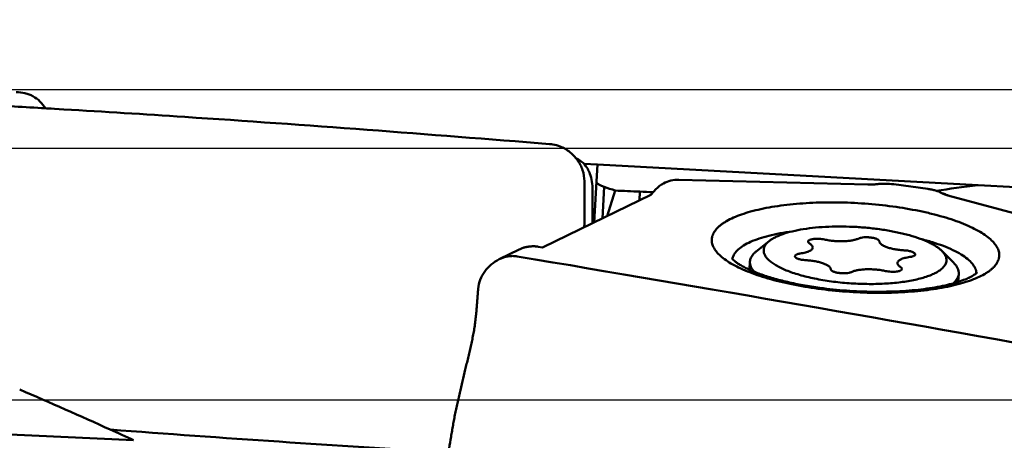
# Model space of a CAD drawing. Units: millimetres. Extents: x 1488 to 1658, y -8 to 152.
# Drawn here: x 1577 to 1600, y 82 to 92 of the extents above; entities that cross this region are included whole.
import ezdxf

# ---------------------------------------------------------------- set-up
doc = ezdxf.new("R2010")
doc.units = ezdxf.units.MM
for name, color, linetype, lineweight in [('1', 4, 'Continuous', 50), ('2', 7, 'Continuous', 25), ('cut', 1, 'Continuous', 25), ('nocut', 7, 'Continuous', 25)]:
    doc.layers.add(name, color=color, linetype=linetype, lineweight=lineweight)
doc.styles.add('simplex', font='txt.shx', dxfattribs={"height": 3.5})
doc.dimstyles.new('\\M+18352\\M+18373\\M+1815B - ISO-25', dxfattribs={"dimscale": 0, "dimtxt": 3.5, "dimasz": 3.5, "dimexe": 1.5, "dimexo": 0, "dimgap": 2.3, "dimtad": 1, "dimdsep": 46, "dimtxsty": 'simplex', "dimcen": 0.09, "dimclrd": 256, "dimclre": 256, "dimclrt": 256, "dimadec": 0, "dimazin": 0, "dimtfac": 1, "dimtofl": 0, "dimtmove": 0, "dimatfit": 3, "dimfxl": 1, "dimtolj": 1, "dimlwd": -1, "dimlwe": -1, "dimarcsym": 0})

# ---------------------------------------------------------------- blocks, each defined once
blk = doc.blocks.new('*D10')
at = {"layer": '2'}
for p, q in [((1553.499, 90.337), (1553.499, 115.339)), ((1627.159, 88.818), (1627.159, 115.339)), ((1623.659, 113.839), (1556.999, 113.839))]:
    blk.add_line(p, q, dxfattribs=at)
for points in [[(1556.999, 114.423), (1556.999, 113.256), (1553.499, 113.839)], [(1623.659, 114.423), (1623.659, 113.256), (1627.159, 113.839)]]:
    blk.add_solid(points, dxfattribs=at)
at = {"layer": 'Defpoints', "color": 0}
for p in [(1553.499, 113.839), (1553.499, 90.337), (1627.159, 88.818)]:
    blk.add_point(p, dxfattribs=at)
at = {"layer": '2', "insert": (1590.329, 119.639), "char_height": 3.5, "attachment_point": 2, "style": 'simplex'}
blk.add_mtext('\\A1;73.66 [2.900"](MAX) ', dxfattribs=at)
blk = doc.blocks.new('*D12')
at = {"layer": '2'}
for p, q in [((1519.209, 86.987), (1519.209, 131.791)), ((1627.159, 90.387), (1627.159, 131.791)), ((1522.709, 130.291), (1623.659, 130.291))]:
    blk.add_line(p, q, dxfattribs=at)
for points in [[(1522.709, 130.874), (1522.709, 129.708), (1519.209, 130.291)], [(1623.659, 130.874), (1623.659, 129.708), (1627.159, 130.291)]]:
    blk.add_solid(points, dxfattribs=at)
at = {"layer": 'Defpoints', "color": 0}
for p in [(1627.159, 130.291), (1627.159, 90.387), (1519.209, 86.987)]:
    blk.add_point(p, dxfattribs=at)
at = {"layer": '2', "insert": (1573.184, 136.091), "char_height": 3.5, "attachment_point": 2, "style": 'simplex'}
blk.add_mtext('\\A1;107.95 [4.250"]', dxfattribs=at)

msp = doc.modelspace()

# ---------------------------------------------------------------- linework, layer by layer
at = {"layer": '1'}
for p, q in [((1577.77435169, 89.89595066), (1577.85326163, 89.8913319)), ((1577.85326163, 89.8913319), (1578.06498722, 89.87885949)), ((1589.2047778, 89.08144716), (1589.20589438, 89.0813555)), ((1589.20589438, 89.0813555), (1589.22463531, 89.07981687)), ((1590.30784798, 88.61144229), (1589.99651454, 88.62851881)), ((1590.3081207, 88.6164214), (1590.28544314, 88.22338165)), ((1590.3081207, 88.6164214), (1599.04053082, 88.13802723)), ((1590.00933671, 88.21405111), (1590.00647587, 87.22157236)), ((1590.00924049, 88.22905134), (1590.00933831, 88.21405112)), ((1590.23380896, 87.28583077), (1590.28543783, 88.22328718)), ((1590.41962863, 87.37591101), (1590.45949261, 88.09974514)), ((1596.50681046, 88.15285939), (1592.1731988, 88.26268863)), ((1597.88630697, 88.05347134), (1597.10478213, 88.15947768)), ((1599.04053082, 88.13802723), (1599.90429307, 88.09044975)), ((1590.19493448, 88.03111451), (1590.19267332, 87.26588935)), ((1590.19267332, 87.26588935), (1591.53161735, 87.91497242)), ((1590.71398061, 88.01491363), (1590.52758688, 87.42824619)), ((1591.27064883, 87.78846209), (1591.28242656, 87.99179474)), ((1591.53161735, 87.91497242), (1591.65698919, 88.05335479)), ((1598.34271613, 87.9038364), (1601.90748773, 86.94199504)), ((1589.04855059, 86.71125026), (1590.19267332, 87.26588935)), ((1594.24694267, 86.85713543), (1593.9489838, 86.61887273)), ((1598.2118501, 86.62747432), (1598.48030658, 86.35640289)), ((1593.80469479, 86.38530237), (1593.79393642, 86.19956807)), ((1598.59666269, 86.10773507), (1598.58590405, 85.92199605)), ((1574.54053082, 82.53035379), (1579.66630896, 82.28568378))]:
    msp.add_line(p, q, dxfattribs=at)
for points in [[(1588.94838619, 86.72808212), (1588.93810945, 86.72970528), (1588.92454896, 86.73158273), (1588.91090898, 86.73318113), (1588.89751491, 86.73447882), (1588.88436726, 86.73550259), (1588.87119902, 86.73628515), (1588.85807872, 86.73682669), (1588.84504543, 86.73713369), (1588.83177808, 86.73721262), (1588.81821319, 86.73705105), (1588.80446127, 86.73663776), (1588.79046569, 86.73595936), (1588.77624743, 86.73500355), (1588.76181582, 86.733758), (1588.74709975, 86.73220018), (1588.73211606, 86.73031227), (1588.71687133, 86.72807559), (1588.70127994, 86.72545495), (1588.68531641, 86.72241715), (1588.66903584, 86.71894223), (1588.65247464, 86.71500944), (1588.63562775, 86.71058854), (1588.61853214, 86.70565755), (1588.60128267, 86.70021512), (1588.58389239, 86.69423973), (1588.56637977, 86.6877105), (1588.54884282, 86.68063828), (1588.53129572, 86.67300649), (1588.51375655, 86.6648003), (1588.05135917, 86.43822568)], [(1589.04855059, 86.71125026), (1588.94842886, 86.72807301)]]:
    msp.add_lwpolyline(points, dxfattribs=at)
for centre, radius, start, end in [((1555.96138657, -283.23716116), 373.77014941, 86.6744448813, 86.8932626811), ((1555.96138657, -283.23716116), 373.77014941, 86.6543573475, 86.6744448813), ((1589.55738301, 88.20648795), 0.60770946, 18.892661509, 30.020879036), ((1589.06952192, 88.03326041), 1.1254146, 359.890750787, 19.194476636), ((1590.77120549, 75.46924478), 12.53298067, 86.26962761, 87.662252965), ((1597.4997043, 85.85887284), 2.2153262, 71.284849889, 71.726589483), ((1597.7240737, 86.45601502), 1.57726739, 66.543165205, 67.413318768), ((1597.75666236, 86.5315399), 1.4950117, 66.151924169, 66.536736495), ((1588.81371462, 87.22646182), 1.19277128, 357.531329214, 359.765130025), ((1588.72022828, 86.23683783), 0.4751628, 115.670204883, 116.101881225), ((1588.72257867, 86.23193364), 0.48060113, 114.869532292, 115.66948509), ((1409.31638998, -980.07640102), 1081.5236385, 79.7657146582, 80.4651358695), ((1593.67672048, 86.40245673), 0.27505508, 167.258853035, 170.93744398), ((1539.7761657, -3.86196604), 94.93493087, 65.509532438, 66.8803651734), ((1614.80170689, 555.19993913), 474.01233526, 265.6840391377, 266.6237947733), ((1539.7761657, -3.86196604), 94.93493087, 65.153792439, 65.509532438)]:
    msp.add_arc(centre, radius, start, end, dxfattribs=at)
for centre, major_axis, ratio, start_param, end_param in [((1589.62449373, 88.19855497), (0.03425831, 0.59902133), 0.8714425459, -0.5714895507, -0.3006950396), ((1582.83599475, 52.23729591), (3.98879035, 36.64487288), 0.6963844089, -0.1548943755, -0.1445654059), ((1592.1402048, 87.69307473), (-0.63314651, -0.06725714), 0.8937240507, -1.7173512843, -1.1378085962), ((2263.02537527, 52.23729591), (-667.29182805, 34.95185584), 0.0170161633, -0.0987111539, -0.0830609934), ((1606.26290534, 52.23729591), (-208.24203174, 11.36636242), 0.1678243333, -1.4896393271, -1.4869023413)]:
    msp.add_ellipse(centre, major_axis=major_axis, ratio=ratio, start_param=start_param, end_param=end_param, dxfattribs=at)
for points, knots in [([(1576.974633, 90.27254423), (1577.04104237, 90.27408797), (1577.14152499, 90.26310321), (1577.26832898, 90.22304919), (1577.38874974, 90.16659256), (1577.52448036, 90.06664904), (1577.60872125, 89.96092755), (1577.64353376, 89.90360082)], [0, 0, 0, 0, 0.2495981956, 0.3741212638, 0.4986253834, 0.747990277, 1, 1, 1, 1]), ([(1578.06498722, 89.87885949), (1578.98988902, 89.82412238), (1582.70541891, 89.59095904), (1586.41785712, 89.31020823), (1589.2047778, 89.08144716)], [0, 0, 0, 0, 0.2488762925, 1, 1, 1, 1]), ([(1589.224633, 89.079847), (1589.24413666, 89.07824546), (1589.32236402, 89.06880077), (1589.39910406, 89.04758625), (1589.45416788, 89.02587599)], [0, 0, 0, 0, 0.2484723636, 1, 1, 1, 1]), ([(1589.45416788, 89.02587599), (1589.53263761, 88.99493737), (1589.66384699, 88.91852167), (1589.77082957, 88.81246641), (1589.8118726, 88.7618936)], [0, 0, 0, 0, 0.2469871196, 0.4371217114, 0.4371217114, 0.4371217114, 0.4371217114]), ([(1589.8118726, 88.7618936), (1589.8249617, 88.74576534), (1589.8895769, 88.66026907), (1589.97775551, 88.48654298), (1590.0078807, 88.3144832), (1590.00924035, 88.22904704)], [0.4371217114, 0.4371217114, 0.4371217114, 0.4371217114, 0.4977578279, 0.7497968246, 1, 1, 1, 1]), ([(1589.93565735, 88.68624188), (1589.94968443, 88.67459708), (1590.00658269, 88.62299855), (1590.05425222, 88.56121175), (1590.08356408, 88.51053444)], [0, 0, 0, 0, 0.2374583222, 1, 1, 1, 1]), ([(1590.28543779, 88.22328646), (1590.28514549, 88.21797842), (1590.28671967, 88.20657646), (1590.29520247, 88.19021953), (1590.30930335, 88.17425698), (1590.32889275, 88.15856196), (1590.3539286, 88.14310777), (1590.39725064, 88.1215505), (1590.43356322, 88.1081801), (1590.45949261, 88.09974514)], [0, 0, 0, 0, 0.0710579711, 0.1499685781, 0.2429869184, 0.3538090767, 0.4843675871, 0.6355347361, 1, 1, 1, 1]), ([(1591.65717169, 88.05355493), (1591.67981092, 88.07850154), (1591.73102298, 88.1248951), (1591.78925848, 88.16180386), (1591.81998402, 88.17849338)], [0, 0, 0, 0, 0.4906933291, 1, 1, 1, 1]), ([(1596.71943654, 88.16304599), (1596.68546286, 88.1585308), (1596.61460778, 88.15255827), (1596.54353622, 88.15192863), (1596.50681046, 88.15285939)], [0, 0, 0, 0, 0.4826422808, 1, 1, 1, 1]), ([(1597.10478213, 88.15947768), (1597.03917971, 88.16837602), (1596.94056304, 88.17537022), (1596.81178626, 88.17263416), (1596.74940879, 88.16702938), (1596.71943654, 88.16304599)], [0, 0, 0, 0, 0.5141739586, 0.7651704524, 1, 1, 1, 1]), ([(1598.19306695, 87.96316216), (1598.17494578, 87.97420782), (1598.13263724, 87.99445967), (1598.06091556, 88.01885149), (1597.97728647, 88.03921452), (1597.91755596, 88.04923271), (1597.88630697, 88.05347134)], [0, 0, 0, 0, 0.1979750112, 0.4354947778, 0.7058193639, 1, 1, 1, 1]), ([(1598.34271613, 87.9038364), (1598.31419898, 87.91153086), (1598.26285816, 87.92781622), (1598.213771, 87.95054213), (1598.19306695, 87.96316216)], [0, 0, 0, 0, 0.5491767552, 1, 1, 1, 1]), ([(1598.21052148, 87.95706471), (1598.22095218, 87.95353078), (1598.26109365, 87.9395899), (1598.30080635, 87.92439747), (1598.32987167, 87.91230525)], [0, 0, 0, 0, 0.2591713525, 1, 1, 1, 1]), ([(1595.3724276, 85.76302992), (1595.16974566, 85.79052178), (1594.87237974, 85.84019683), (1594.48883641, 85.9261156), (1594.22330797, 85.99675862), (1593.97698196, 86.07412112), (1593.7521839, 86.15745843), (1593.55101814, 86.24596555), (1593.37532793, 86.33881221), (1593.22666903, 86.43515722), (1593.10628237, 86.53428337), (1593.01517271, 86.63553714), (1592.96305809, 86.72419259), (1592.9391024, 86.79452578), (1592.92967573, 86.84567025), (1592.92835292, 86.89655055), (1592.93516149, 86.94696433), (1592.95005492, 86.99671521), (1592.98145034, 87.06384483), (1593.02884675, 87.12730612), (1593.08826173, 87.1862998), (1593.14189217, 87.23090156), (1593.20288713, 87.27419371), (1593.29695356, 87.33195845), (1593.43286482, 87.39956059), (1593.61747894, 87.47165899), (1593.8269654, 87.53652608), (1594.05936869, 87.59353981), (1594.31252452, 87.64215255), (1594.68356067, 87.69641135), (1595.18098044, 87.73870451), (1595.80390606, 87.75022017), (1596.44299492, 87.72299115), (1596.87041425, 87.6790048), (1597.08223485, 87.65027337)], [0, 0, 0, 0, 0.0843722042, 0.1242356084, 0.1621034873, 0.1976786679, 0.2306998255, 0.2609508234, 0.2882730819, 0.3125840914, 0.333906744, 0.3524171943, 0.3685192085, 0.3758959297, 0.3829715469, 0.3898891226, 0.3968030366, 0.4038679478, 0.4112276443, 0.4272805599, 0.4361833212, 0.4457471338, 0.4560143783, 0.467013128, 0.4912534745, 0.518505879, 0.5486899182, 0.581648566, 0.6171668334, 0.6549843461, 0.7362881633, 0.822890645, 0.9118235648, 1, 1, 1, 1]), ([(1597.08223485, 87.65027337), (1597.28491679, 87.62278151), (1597.58228271, 87.57310646), (1597.96582605, 87.48718769), (1598.23135449, 87.41654467), (1598.4776805, 87.33918217), (1598.70247855, 87.25584486), (1598.90364432, 87.16733774), (1599.07933453, 87.07449108), (1599.22799343, 86.97814607), (1599.34838009, 86.87901992), (1599.43948975, 86.77776615), (1599.49160437, 86.6891107), (1599.51556006, 86.61877751), (1599.52498673, 86.56763304), (1599.52630953, 86.51675274), (1599.51950097, 86.46633896), (1599.50460754, 86.41658808), (1599.47321212, 86.34945846), (1599.42581571, 86.28599717), (1599.36640073, 86.22700349), (1599.31277029, 86.18240172), (1599.25177533, 86.13910958), (1599.1577089, 86.08134484), (1599.02179763, 86.0137427), (1598.83718351, 85.9416443), (1598.62769706, 85.87677721), (1598.39529376, 85.81976348), (1598.14213794, 85.77115074), (1597.77110179, 85.71689194), (1597.27368202, 85.67459878), (1596.65075639, 85.66308312), (1596.01166753, 85.69031214), (1595.58424821, 85.73429849), (1595.3724276, 85.76302992)], [0, 0, 0, 0, 0.0843722042, 0.1242356084, 0.1621034873, 0.1976786679, 0.2306998255, 0.2609508234, 0.2882730819, 0.3125840914, 0.333906744, 0.3524171943, 0.3685192085, 0.3758959297, 0.3829715469, 0.3898891226, 0.3968030366, 0.4038679478, 0.4112276443, 0.4272805599, 0.4361833212, 0.4457471338, 0.4560143783, 0.467013128, 0.4912534745, 0.518505879, 0.5486899182, 0.581648566, 0.6171668334, 0.6549843461, 0.7362881633, 0.822890645, 0.9118235648, 1, 1, 1, 1]), ([(1593.40843824, 86.46311923), (1593.4124103, 86.48069525), (1593.42415549, 86.51613244), (1593.45172278, 86.56702058), (1593.48933348, 86.61655614), (1593.55552593, 86.68354396), (1593.66472213, 86.76211672), (1593.82607249, 86.84490942), (1594.02134589, 86.91931152), (1594.24792112, 86.98428348), (1594.50271731, 87.03890345), (1594.68235708, 87.06682999), (1594.77613804, 87.07912937)], [0, 0, 0, 0, 0.0345613085, 0.0711229171, 0.1105374318, 0.1534509307, 0.2513423076, 0.3669085842, 0.5005046902, 0.6514964956, 0.8185858566, 1, 1, 1, 1]), ([(1594.24711495, 86.85726628), (1594.2667162, 86.87292885), (1594.3103044, 86.90332789), (1594.3835547, 86.94426485), (1594.4676713, 86.98274753), (1594.59883678, 87.03239516), (1594.78701402, 87.08547753), (1595.03840911, 87.13422056), (1595.31775104, 87.16898376), (1595.61844531, 87.18888923), (1595.93339246, 87.19341396), (1596.25510527, 87.18242518), (1596.575929, 87.15617568), (1596.88823112, 87.11529875), (1597.18459008, 87.06079085), (1597.4580155, 86.99399267), (1597.70205753, 86.91653541), (1597.88280726, 86.84207408), (1598.00732686, 86.77760496), (1598.08640871, 86.72966251), (1598.15440606, 86.68054091), (1598.19417085, 86.64532196), (1598.21181726, 86.62750521)], [0, 0, 0, 0, 0.0182295239, 0.0385131843, 0.0608963191, 0.0853741513, 0.1403505163, 0.2026925058, 0.2712768049, 0.3447365443, 0.4215361724, 0.5000317648, 0.5785262242, 0.6553224853, 0.7287767402, 0.7973535803, 0.8596865567, 0.914652148, 0.9391245237, 0.9615034645, 0.981780505, 1, 1, 1, 1]), ([(1594.19202128, 86.80601845), (1594.17541355, 86.78768724), (1594.14702106, 86.74972806), (1594.1216489, 86.68540025), (1594.1180435, 86.61866478), (1594.13632092, 86.55183619), (1594.17498464, 86.48614135), (1594.23291737, 86.4217301), (1594.30945368, 86.35872314), (1594.40396477, 86.2974626), (1594.51566417, 86.23843829), (1594.64355828, 86.18216734), (1594.78647701, 86.12918004), (1595.00169994, 86.06160958), (1595.29821293, 85.99011096), (1595.67890814, 85.92645355), (1596.08005589, 85.88517043), (1596.4863731, 85.86786312), (1596.88243195, 85.87516828), (1597.25315693, 85.90674967), (1597.5388855, 85.95360959), (1597.743251, 86.00371321), (1597.87643085, 86.0449634), (1597.99381158, 86.09079364), (1598.0943761, 86.14083161), (1598.17722116, 86.19464691), (1598.22324289, 86.23556478), (1598.24233021, 86.2566329)], [0, 0, 0, 0, 0.0160520128, 0.0304455309, 0.0442355493, 0.0586523802, 0.0747571791, 0.0932712051, 0.1145978618, 0.1389128838, 0.1662406004, 0.1964969527, 0.2295240594, 0.2651060419, 0.3428357403, 0.4272236592, 0.51541667, 0.6043656723, 0.6909841075, 0.7723029757, 0.8456334857, 0.8785983756, 0.9087878785, 0.9360451174, 0.9602889522, 0.9815513619, 1, 1, 1, 1]), ([(1594.19202128, 86.80601845), (1594.19603479, 86.81044846), (1594.21331572, 86.82865642), (1594.23217855, 86.8453312), (1594.24711495, 86.85726628)], [0, 0, 0, 0, 0.2381861646, 1, 1, 1, 1]), ([(1595.13928553, 86.84514594), (1595.13908309, 86.84163671), (1595.14039752, 86.8339561), (1595.146943, 86.82319788), (1595.15755083, 86.81285099), (1595.16639645, 86.80676439), (1595.17137902, 86.80373223)], [0, 0, 0, 0, 0.192758276, 0.4134644022, 0.680149681, 1, 1, 1, 1]), ([(1595.51660018, 86.89268688), (1595.49660964, 86.89720075), (1595.45500217, 86.90438201), (1595.39150149, 86.91008211), (1595.32809527, 86.91081473), (1595.27729422, 86.90718858), (1595.23994182, 86.90152752), (1595.21539879, 86.89630113), (1595.19350151, 86.88986937), (1595.1654562, 86.87897806), (1595.14026274, 86.86208529), (1595.13928553, 86.84514594)], [0, 0, 0, 0, 0.1546030024, 0.3180099753, 0.480517038, 0.6324524255, 0.7017066222, 0.7651854337, 0.82213512, 0.8719990474, 1, 1, 1, 1]), ([(1595.24516562, 86.70845895), (1595.24563418, 86.71653192), (1595.2426307, 86.7342011), (1595.22758347, 86.75894623), (1595.20319816, 86.78275861), (1595.18284587, 86.79675405), (1595.17137902, 86.80373223)], [0, 0, 0, 0, 0.1927878943, 0.4134449977, 0.6799825254, 1, 1, 1, 1]), ([(1595.51660018, 86.89268688), (1595.55060718, 86.8850081), (1595.62110428, 86.87190086), (1595.72948079, 86.8588053), (1595.84048208, 86.85204206), (1595.95002884, 86.85186029), (1596.05410543, 86.85824977), (1596.14894543, 86.87094233), (1596.23110644, 86.8894155), (1596.28030824, 86.90673678), (1596.30172936, 86.91674591)], [0, 0, 0, 0, 0.1314474547, 0.2701010431, 0.4113590667, 0.550493686, 0.6828797325, 0.8042292667, 0.9108524094, 1, 1, 1, 1]), ([(1596.77306753, 86.85281341), (1596.7728674, 86.85728782), (1596.76950134, 86.86715114), (1596.75818121, 86.8800448), (1596.74111335, 86.89233215), (1596.71850392, 86.90388613), (1596.69084297, 86.91449151), (1596.65878077, 86.92386655), (1596.62312315, 86.93176424), (1596.57127747, 86.94014822), (1596.50456268, 86.94564284), (1596.42721512, 86.94449781), (1596.36745516, 86.93707505), (1596.32677458, 86.92676233), (1596.30942255, 86.92034059), (1596.30172936, 86.91674591)], [0, 0, 0, 0, 0.0267382116, 0.0596544359, 0.1010939523, 0.1516324331, 0.2108357214, 0.2777047889, 0.3508767589, 0.4287238319, 0.5911077266, 0.7497336735, 0.8899250526, 0.9493065816, 1, 1, 1, 1]), ([(1596.77306753, 86.85281341), (1596.77333436, 86.84684751), (1596.77595518, 86.83433463), (1596.7853224, 86.81634519), (1596.7999167, 86.79867118), (1596.82791483, 86.77401245), (1596.87597258, 86.74540825), (1596.94722656, 86.7156957), (1597.03328551, 86.68972478), (1597.13106652, 86.66848459), (1597.2370753, 86.65279135), (1597.31026659, 86.6464606), (1597.34752608, 86.64433935)], [0, 0, 0, 0, 0.0280455063, 0.0590156192, 0.0943992555, 0.1350875279, 0.2337017022, 0.355201817, 0.497056152, 0.6552298631, 0.8247358175, 1, 1, 1, 1]), ([(1597.71334404, 86.90870251), (1597.80679643, 86.88519938), (1597.98509254, 86.83572557), (1598.23578826, 86.75014634), (1598.45594438, 86.65732635), (1598.64247021, 86.55861043), (1598.79278998, 86.45540897), (1598.89057044, 86.36255397), (1598.94616872, 86.28667604), (1598.97558845, 86.23197084), (1598.99440078, 86.17711174), (1598.99977969, 86.14000164), (1599.00056076, 86.12186735)], [0, 0, 0, 0, 0.182975829, 0.3511478285, 0.5026691655, 0.6362096267, 0.7511674839, 0.8480440137, 0.8904048654, 0.929321973, 0.9655341965, 1, 1, 1, 1]), ([(1588.05135917, 86.43822568), (1588.11553058, 86.46967559), (1588.21880918, 86.50441615), (1588.36146313, 86.51741339), (1588.43301465, 86.51188817), (1588.46831703, 86.50600145)], [0, 0, 0, 0, 0.5005040226, 0.7493420653, 1, 1, 1, 1]), ([(1593.88621649, 86.56045332), (1593.86297121, 86.53479574), (1593.8331109, 86.49298592), (1593.81046752, 86.43118923), (1593.80557264, 86.40045475), (1593.80469481, 86.38530237)], [0, 0, 0, 0, 0.5285658612, 0.7682816279, 1, 1, 1, 1]), ([(1593.88621649, 86.56045332), (1593.89079122, 86.5655028), (1593.91048375, 86.58625464), (1593.9319744, 86.60526418), (1593.94899039, 86.61887164)], [0, 0, 0, 0, 0.2382268404, 1, 1, 1, 1]), ([(1594.96070839, 86.57119914), (1594.951837, 86.57002294), (1594.93486425, 86.56732953), (1594.91096891, 86.56208291), (1594.88967191, 86.55566094), (1594.86231869, 86.54481065), (1594.83795198, 86.52809464), (1594.83698643, 86.5115039)], [0, 0, 0, 0, 0.1881058908, 0.3606691578, 0.5152878133, 0.6506775061, 1, 1, 1, 1]), ([(1594.96070839, 86.57119914), (1594.98111456, 86.57390468), (1595.02010715, 86.58007262), (1595.07518145, 86.59222708), (1595.11687235, 86.60468264), (1595.14655073, 86.61594325), (1595.1716755, 86.62707552), (1595.19834207, 86.64185407), (1595.22349248, 86.66211043), (1595.24004316, 86.68420103), (1595.24471474, 86.70069062), (1595.24516562, 86.70845895)], [0, 0, 0, 0, 0.185387023, 0.3553134602, 0.5076107664, 0.5767458353, 0.6410559471, 0.7550302226, 0.8503436196, 0.9299203289, 1, 1, 1, 1]), ([(1597.59736505, 86.55114744), (1597.5975164, 86.55374795), (1597.59692913, 86.55925337), (1597.59347932, 86.56728905), (1597.58763048, 86.57517712), (1597.57597541, 86.58621971), (1597.5553631, 86.5990323), (1597.52440148, 86.61233758), (1597.48663934, 86.62398854), (1597.44347941, 86.63352975), (1597.39652641, 86.64056929), (1597.36406186, 86.64339794), (1597.34752608, 86.64433935)], [0, 0, 0, 0, 0.0278760274, 0.0581186668, 0.0925443542, 0.1322548676, 0.2293112914, 0.3501379893, 0.4922723589, 0.6515204908, 0.8227581841, 1, 1, 1, 1]), ([(1597.47364309, 86.4914522), (1597.48251449, 86.4926284), (1597.49948724, 86.49532182), (1597.52338258, 86.50056843), (1597.54467957, 86.5069904), (1597.5720328, 86.51784069), (1597.59639951, 86.5345567), (1597.59736505, 86.55114744)], [0, 0, 0, 0, 0.1881058908, 0.3606691578, 0.5152878133, 0.6506775061, 1, 1, 1, 1]), ([(1598.21181726, 86.62750521), (1598.2265296, 86.61265085), (1598.25301345, 86.58283127), (1598.28451513, 86.53513517), (1598.30533327, 86.48707024), (1598.31511888, 86.4388581), (1598.31354768, 86.39093658), (1598.30061754, 86.3439054), (1598.27665007, 86.29826046), (1598.25471974, 86.27030816), (1598.24233021, 86.2566329)], [0, 0, 0, 0, 0.1495746114, 0.2844327831, 0.4072991612, 0.5220272704, 0.633507242, 0.7471420636, 0.8679823056, 1, 1, 1, 1]), ([(1587.57043527, 85.76131344), (1587.57609738, 85.83236502), (1587.61029881, 85.97416496), (1587.71630326, 86.16491615), (1587.86479355, 86.32548546), (1587.98670932, 86.40654129), (1588.05135917, 86.43822568)], [0, 0, 0, 0, 0.2474286553, 0.4978946671, 0.7500729058, 1, 1, 1, 1]), ([(1595.4121374, 85.7838146), (1595.28383057, 85.80121819), (1595.03434021, 85.84032801), (1594.67493596, 85.91348447), (1594.34512743, 85.9981398), (1594.05246853, 86.09177587), (1593.83681851, 86.17778709), (1593.68971639, 86.24878854), (1593.5991722, 86.29847605), (1593.52427795, 86.34568517), (1593.4660829, 86.38842153), (1593.4253532, 86.42401111), (1593.40486542, 86.4457433), (1593.39763411, 86.4547808)], [0, 0, 0, 0, 0.1806424205, 0.3521875313, 0.5115110394, 0.6554385637, 0.7806124645, 0.8350162985, 0.8832341057, 0.92462487, 0.9584443424, 0.9838522519, 1, 1, 1, 1]), ([(1593.80469481, 86.38530237), (1593.80356734, 86.36584077), (1593.8064679, 86.32537804), (1593.82604462, 86.2653703), (1593.86025459, 86.20582118), (1593.89068139, 86.16880489), (1593.90783733, 86.15038723)], [0, 0, 0, 0, 0.2220725428, 0.4564206013, 0.7132690074, 1, 1, 1, 1]), ([(1594.83698643, 86.5115039), (1594.83683509, 86.50890339), (1594.83742236, 86.50339797), (1594.84087216, 86.49536229), (1594.846721, 86.48747422), (1594.85837607, 86.47643163), (1594.87898839, 86.46361904), (1594.90995, 86.45031376), (1594.94771215, 86.4386628), (1594.99087207, 86.42912159), (1595.03782508, 86.42208205), (1595.07028962, 86.4192534), (1595.0868254, 86.41831199)], [0, 0, 0, 0, 0.0278760274, 0.0581186668, 0.0925443542, 0.1322548676, 0.2293112914, 0.3501379893, 0.4922723589, 0.6515204908, 0.8227581841, 1, 1, 1, 1]), ([(1595.66128396, 86.20983793), (1595.66101713, 86.21580383), (1595.65839631, 86.22831671), (1595.64902909, 86.24630615), (1595.63443479, 86.26398016), (1595.60643666, 86.2886389), (1595.5583789, 86.31724309), (1595.48712492, 86.34695564), (1595.40106598, 86.37292657), (1595.30328496, 86.39416675), (1595.19727619, 86.40986), (1595.1240849, 86.41619074), (1595.0868254, 86.41831199)], [0, 0, 0, 0, 0.0280455063, 0.0590156192, 0.0943992555, 0.1350875279, 0.2337017022, 0.355201817, 0.497056152, 0.6552298631, 0.8247358175, 1, 1, 1, 1]), ([(1597.18918587, 86.35419239), (1597.1887173, 86.34611942), (1597.19172078, 86.32845024), (1597.20676802, 86.30370511), (1597.23115333, 86.27989273), (1597.25150562, 86.26589729), (1597.26297247, 86.25891911)], [0, 0, 0, 0, 0.1927878943, 0.4134449977, 0.6799825254, 1, 1, 1, 1]), ([(1597.47364309, 86.4914522), (1597.45323692, 86.48874666), (1597.41424433, 86.48257872), (1597.35917004, 86.47042426), (1597.31747913, 86.4579687), (1597.28780075, 86.44670809), (1597.26267598, 86.43557582), (1597.23600941, 86.42079727), (1597.210859, 86.40054092), (1597.19430833, 86.37845031), (1597.18963675, 86.36196072), (1597.18918587, 86.35419239)], [0, 0, 0, 0, 0.185387023, 0.3553134602, 0.5076107664, 0.5767458353, 0.6410559471, 0.7550302226, 0.8503436196, 0.9299203289, 1, 1, 1, 1]), ([(1598.48030595, 86.35640286), (1598.49950364, 86.3370168), (1598.53357201, 86.29806789), (1598.57217067, 86.23505339), (1598.59442419, 86.1714068), (1598.59785747, 86.12835882), (1598.59666267, 86.10773507)], [0, 0, 0, 0, 0.2898833749, 0.5474846689, 0.7805053134, 1, 1, 1, 1]), ([(1599.01757607, 86.1389955), (1599.01516833, 86.13599559), (1599.00700193, 86.12745166), (1598.9893131, 86.1116983), (1598.96099984, 86.09041457), (1598.92201527, 86.06520863), (1598.87261457, 86.03749124), (1598.78844917, 85.99616905), (1598.66068883, 85.94497809), (1598.48256981, 85.88860498), (1598.27587712, 85.83697384), (1598.04451622, 85.79184448), (1597.79206979, 85.75437654), (1597.52196279, 85.72533977), (1597.13642157, 85.69814239), (1596.63424892, 85.6885871), (1596.02354586, 85.71435053), (1595.61467912, 85.75634176), (1595.4121374, 85.7838146)], [0, 0, 0, 0, 0.0031314607, 0.0095989406, 0.019268642, 0.031932372, 0.0473659191, 0.0653543979, 0.1082303775, 0.1592524422, 0.2173426974, 0.2815682978, 0.3510741832, 0.425042142, 0.5026677248, 0.665657815, 0.8336054944, 1, 1, 1, 1]), ([(1595.66128396, 86.20983793), (1595.66148408, 86.20536353), (1595.66485015, 86.1955002), (1595.67617027, 86.18260654), (1595.69323813, 86.17031919), (1595.71584757, 86.15876522), (1595.74350851, 86.14815983), (1595.77557072, 86.13878479), (1595.81122833, 86.13088711), (1595.86307402, 86.12250313), (1595.92978881, 86.1170085), (1596.00713637, 86.11815353), (1596.06689633, 86.12557629), (1596.1075769, 86.13588901), (1596.12492893, 86.14231075), (1596.13262213, 86.14590543)], [0, 0, 0, 0, 0.0267382116, 0.0596544359, 0.1010939523, 0.1516324331, 0.2108357214, 0.2777047889, 0.3508767589, 0.4287238319, 0.5911077266, 0.7497336735, 0.8899250526, 0.9493065816, 1, 1, 1, 1]), ([(1596.91775131, 86.16996446), (1596.8837443, 86.17764324), (1596.81324721, 86.19075049), (1596.70487069, 86.20384604), (1596.59386941, 86.21060928), (1596.48432264, 86.21079105), (1596.38024606, 86.20440158), (1596.28540606, 86.19170901), (1596.20324504, 86.17323584), (1596.15404325, 86.15591456), (1596.13262213, 86.14590543)], [0, 0, 0, 0, 0.1314474547, 0.2701010431, 0.4113590667, 0.550493686, 0.6828797325, 0.8042292667, 0.9108524094, 1, 1, 1, 1]), ([(1596.91775131, 86.16996446), (1596.93774185, 86.16545059), (1596.97934932, 86.15826934), (1597.04284999, 86.15256924), (1597.10625622, 86.15183661), (1597.15705726, 86.15546276), (1597.19440967, 86.16112382), (1597.21895269, 86.16635021), (1597.24084998, 86.17278197), (1597.26889529, 86.18367328), (1597.29408875, 86.20056605), (1597.29506596, 86.2175054)], [0, 0, 0, 0, 0.1546030024, 0.3180099753, 0.480517038, 0.6324524255, 0.7017066222, 0.7651854337, 0.82213512, 0.8719990474, 1, 1, 1, 1]), ([(1597.29506596, 86.2175054), (1597.2952684, 86.22101463), (1597.29395397, 86.22869524), (1597.28740849, 86.23945346), (1597.27680065, 86.24980035), (1597.26795504, 86.25588695), (1597.26297247, 86.25891911)], [0, 0, 0, 0, 0.192758276, 0.4134644022, 0.680149681, 1, 1, 1, 1]), ([(1598.59666267, 86.10773507), (1598.59578485, 86.09258269), (1598.59088996, 86.06184821), (1598.56824658, 86.00005152), (1598.53838627, 85.9582417), (1598.51514099, 85.93258412)], [0, 0, 0, 0, 0.2317183721, 0.4714341388, 1, 1, 1, 1]), ([(1598.46688402, 85.88613228), (1598.4713024, 85.88988893), (1598.48810754, 85.90460155), (1598.50403841, 85.92032936), (1598.51514099, 85.93258412)], [0, 0, 0, 0, 0.2596522263, 1, 1, 1, 1]), ([(1586.88622778, 82.0103154), (1586.88747191, 82.01745915), (1586.90426841, 82.11390604), (1586.92883485, 82.25500862), (1586.95996981, 82.4336113), (1586.98338922, 82.5675415), (1587.0062859, 82.70169813), (1587.03082778, 82.83591923), (1587.05889293, 82.96994572), (1587.09025787, 83.10356643), (1587.12122388, 83.23740097), (1587.16237108, 83.41588122), (1587.21402576, 83.63892447), (1587.26558675, 83.86199392), (1587.30688048, 84.04043687), (1587.3377206, 84.17430022), (1587.3687102, 84.30813238), (1587.40001622, 84.44186868), (1587.4303228, 84.57566877), (1587.45782316, 84.70963219), (1587.48122132, 84.84355601), (1587.5011592, 84.97684844), (1587.51723441, 85.10916571), (1587.52927313, 85.24044222), (1587.53917474, 85.37094763), (1587.54971822, 85.50106364), (1587.56010284, 85.63119207), (1587.56697915, 85.71794381), (1587.57043527, 85.76131344)], [0.12029725951, 0.12029725951, 0.12029725951, 0.12029725951, 0.1253092562, 0.1879635776, 0.2192927973, 0.2506191153, 0.2819389583, 0.3133612986, 0.3449233274, 0.3765732052, 0.4082260693, 0.4398725768, 0.5031723832, 0.5664712768, 0.5981207411, 0.6297694175, 0.6614198071, 0.6930713914, 0.7247053538, 0.7562412411, 0.7875848281, 0.8186620125, 0.8493871322, 0.8796991896, 0.9097707567, 0.9398501598, 0.9699283883, 1, 1, 1, 1])]:
    msp.add_open_spline(points, degree=3, knots=knots, dxfattribs=at)
at = {"layer": 'cut'}
for p, q in [((1553.49933832, 90.33729591), (1626.35933832, 90.33729591)), ((1552.39933832, 83.21696737), (1625.79188522, 83.21696737))]:
    msp.add_line(p, q, dxfattribs=at)
at = {"layer": 'nocut'}
msp.add_line((1521.20933832, 88.98729591), (1625.35933832, 88.98729591), dxfattribs=at)

# ---------------------------------------------------------------- dimensions: what is measured, and where the dimension line sits
at = {"layer": '2'}
dim = msp.add_linear_dim(base=(1627.1593383167, 130.2908478255), p1=(1519.2093383167, 86.9872959058), p2=(1627.1593383167, 90.3872959058), dimstyle='\\M+18352\\M+18373\\M+1815B - ISO-25', override={"dimscale": 1, "dimdec": 8}, dxfattribs=at)
dim.commit()
dim.dimension.update_dxf_attribs({"geometry": '*D12', "text_midpoint": (1573.1843383167, 130.2908478255), "dimtype": 160})
dim = msp.add_linear_dim(base=(1553.4993383167, 113.8393348175), p1=(1627.1593383167, 88.818391396), p2=(1553.4993383167, 90.3372959058), angle=180, text='<>(MAX) ', dimstyle='\\M+18352\\M+18373\\M+1815B - ISO-25', override={"dimscale": 1, "dimdec": 8}, dxfattribs=at)
dim.commit()
dim.dimension.update_dxf_attribs({"geometry": '*D10', "text_midpoint": (1590.3293383167, 113.8393348175), "dimtype": 160})

doc.saveas('drawing.dxf')
